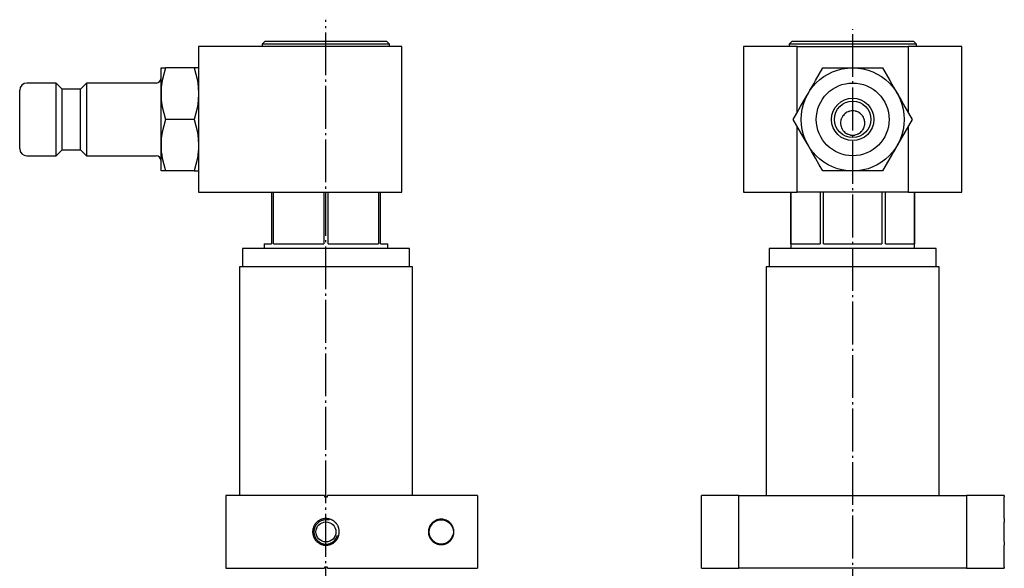
# Model space of a CAD drawing. Extents: x -10 to 152, y 20 to 215.
# Drawn here: x -10 to 152, y 124 to 215 of the extents above; entities that cross this region are included whole.
import ezdxf

# ---------------------------------------------------------------- set-up
doc = ezdxf.new("R2010")
doc.units = 0
doc.header["$MEASUREMENT"] = 0
doc.linetypes.add('AI-LINETYPE-1', pattern=[8.819444, 7.055556, -0.705556, 0.352778, -0.705556])
doc.linetypes.add('AI-LINETYPE-2', pattern=[8.819444, 7.055556, -0.705556, 0.352778, -0.705556])
doc.layers.add('GRAU_10_', color=7, linetype='CONTINUOUS')
doc.layers.add('STANDARDEBENE', color=7, linetype='CONTINUOUS')

# ---------------------------------------------------------------- blocks, each defined once
blk = doc.blocks.new('BLOCK_2')
at = {"layer": 'GRAU_10_', "color": 7}
blk.add_lwpolyline([(18.72, 189.93), (14.04, 189.93)], dxfattribs=at)
blk = doc.blocks.new('BLOCK_3')
at = {"layer": 'GRAU_10_', "color": 7}
blk.add_lwpolyline([(18.72, 198.43), (14.04, 198.43)], dxfattribs=at)
blk = doc.blocks.new('BLOCK_4')
at = {"layer": 'GRAU_10_', "color": 7}
blk.add_lwpolyline([(18.72, 206.93), (14.04, 206.93)], dxfattribs=at)
blk = doc.blocks.new('BLOCK_5')
at = {"layer": 'GRAU_10_', "color": 7}
blk.add_lwpolyline([(0.98, 204.43), (-0.02, 203.43)], dxfattribs=at)
blk = doc.blocks.new('BLOCK_6')
at = {"layer": 'GRAU_10_', "color": 7}
blk.add_lwpolyline([(-0.02, 193.43), (0.98, 192.43), (12.48, 192.43)], dxfattribs=at)
blk = doc.blocks.new('BLOCK_7')
at = {"layer": 'GRAU_10_', "color": 7}
blk.add_lwpolyline([(12.48, 204.43), (0.98, 204.43)], dxfattribs=at)
blk = doc.blocks.new('BLOCK_8')
at = {"layer": 'GRAU_10_', "color": 7}
blk.add_lwpolyline([(-8.82, 192.43), (-4.02, 192.43)], dxfattribs=at)
blk = doc.blocks.new('BLOCK_9')
at = {"layer": 'GRAU_10_', "color": 7}
blk.add_lwpolyline([(-4.02, 204.43), (-8.82, 204.43)], dxfattribs=at)
blk = doc.blocks.new('BLOCK_10')
at = {"layer": 'GRAU_10_', "color": 7}
blk.add_lwpolyline([(-4.02, 192.43), (-3.02, 193.43)], dxfattribs=at)
blk = doc.blocks.new('BLOCK_11')
at = {"layer": 'GRAU_10_', "color": 7}
blk.add_lwpolyline([(-3.02, 203.43), (-4.02, 204.43)], dxfattribs=at)
blk = doc.blocks.new('BLOCK_12')
at = {"layer": 'GRAU_10_', "color": 7}
blk.add_lwpolyline([(-3.02, 193.43), (-0.02, 193.43)], dxfattribs=at)
blk = doc.blocks.new('BLOCK_13')
at = {"layer": 'GRAU_10_', "color": 7}
blk.add_lwpolyline([(-0.02, 203.43), (-3.02, 203.43)], dxfattribs=at)
blk = doc.blocks.new('BLOCK_14')
at = {"layer": 'GRAU_10_', "color": 7}
blk.add_lwpolyline([(52.98, 186.43), (52.98, 210.43)], dxfattribs=at)
blk = doc.blocks.new('BLOCK_15')
at = {"layer": 'GRAU_10_', "color": 7}
blk.add_lwpolyline([(19.48, 210.43), (19.48, 186.43)], dxfattribs=at)
blk = doc.blocks.new('BLOCK_16')
at = {"layer": 'GRAU_10_', "color": 7}
blk.add_lwpolyline([(29.98, 210.83), (29.98, 210.43)], dxfattribs=at)
blk = doc.blocks.new('BLOCK_17')
at = {"layer": 'GRAU_10_', "color": 7}
blk.add_lwpolyline([(50.98, 210.43), (50.98, 210.83), (50.48, 211.33)], dxfattribs=at)
blk = doc.blocks.new('BLOCK_18')
at = {"layer": 'GRAU_10_', "color": 7}
blk.add_lwpolyline([(30.48, 211.33), (29.98, 210.83)], dxfattribs=at)
blk = doc.blocks.new('BLOCK_19')
at = {"layer": 'GRAU_10_', "color": 7}
blk.add_lwpolyline([(23.98, 136.43), (23.98, 124.43)], dxfattribs=at)
blk = doc.blocks.new('BLOCK_20')
at = {"layer": 'GRAU_10_', "color": 7}
blk.add_lwpolyline([(65.46, 136.43), (65.46, 124.43)], dxfattribs=at)
blk = doc.blocks.new('BLOCK_21')
at = {"layer": 'GRAU_10_', "color": 7}
blk.add_lwpolyline([(40.23, 124.63), (40.23, 124.43)], dxfattribs=at)
blk = doc.blocks.new('BLOCK_22')
at = {"layer": 'GRAU_10_', "color": 7}
blk.add_lwpolyline([(40.23, 136.43), (40.23, 136.23)], dxfattribs=at)
blk = doc.blocks.new('BLOCK_23')
at = {"layer": 'GRAU_10_', "color": 7}
blk.add_lwpolyline([(40.73, 124.43), (40.73, 124.63)], dxfattribs=at)
blk = doc.blocks.new('BLOCK_24')
at = {"layer": 'GRAU_10_', "color": 7}
blk.add_lwpolyline([(40.73, 136.23), (40.73, 136.43)], dxfattribs=at)
blk = doc.blocks.new('BLOCK_25')
at = {"layer": 'GRAU_10_', "color": 7}
blk.add_lwpolyline([(13.28, 194.18), (13.28, 195.53), (13.28, 196.96), (13.28, 198.43), (13.28, 199.91), (13.28, 201.34), (13.28, 202.68)], dxfattribs=at)
blk = doc.blocks.new('BLOCK_26')
at = {"layer": 'GRAU_10_', "color": 7}
blk.add_open_spline([(13.28, 191.63), (13.28, 192.08), (12.92, 192.43), (12.48, 192.43)], degree=3, dxfattribs=at)
blk = doc.blocks.new('BLOCK_27')
at = {"layer": 'GRAU_10_', "color": 7}
blk.add_open_spline([(12.48, 204.43), (12.92, 204.43), (13.28, 204.79), (13.28, 205.23)], degree=3, dxfattribs=at)
blk = doc.blocks.new('BLOCK_28')
at = {"layer": 'GRAU_10_', "color": 7}
blk.add_lwpolyline([(13.28, 189.93), (13.28, 190.06), (13.28, 190.45), (13.28, 191.07), (13.28, 191.92), (13.28, 192.97), (13.28, 194.18)], dxfattribs=at)
blk = doc.blocks.new('BLOCK_29')
at = {"layer": 'GRAU_10_', "color": 7}
blk.add_open_spline([(-10.02, 193.63), (-10.02, 192.97), (-9.49, 192.43), (-8.82, 192.43)], degree=3, dxfattribs=at)
blk = doc.blocks.new('BLOCK_30')
at = {"layer": 'GRAU_10_', "color": 7}
blk.add_open_spline([(-8.82, 204.43), (-9.49, 204.43), (-10.02, 203.9), (-10.02, 203.23)], degree=3, dxfattribs=at)
blk = doc.blocks.new('BLOCK_31')
at = {"layer": 'GRAU_10_', "color": 7}
blk.add_lwpolyline([(-10.02, 194.28), (-10.02, 194.9), (-10.02, 195.68), (-10.02, 196.6), (-10.02, 197.6), (-10.02, 198.64), (-10.02, 199.68), (-10.02, 200.65), (-10.02, 201.52), (-10.02, 202.24), (-10.02, 202.78), (-10.02, 203.12), (-10.02, 203.23)], dxfattribs=at)
blk = doc.blocks.new('BLOCK_32')
at = {"layer": 'GRAU_10_', "color": 7}
blk.add_lwpolyline([(-10.02, 193.63), (-10.02, 193.8), (-10.02, 194.28)], dxfattribs=at)
blk = doc.blocks.new('BLOCK_33')
at = {"layer": 'GRAU_10_', "color": 7}
blk.add_lwpolyline([(0.98, 193.24), (0.98, 192.64), (0.98, 192.43)], dxfattribs=at)
blk = doc.blocks.new('BLOCK_34')
at = {"layer": 'GRAU_10_', "color": 7}
blk.add_lwpolyline([(0.98, 204.43), (0.98, 204.33), (0.98, 204.02), (0.98, 203.52), (0.98, 202.83), (0.98, 202), (0.98, 201.04), (0.98, 199.99), (0.98, 198.88), (0.98, 197.76), (0.98, 196.67), (0.98, 195.63), (0.98, 194.69), (0.98, 193.89), (0.98, 193.24)], dxfattribs=at)
blk = doc.blocks.new('BLOCK_35')
at = {"layer": 'GRAU_10_', "color": 7}
blk.add_lwpolyline([(-0.02, 194.1), (-0.02, 194.75), (-0.02, 195.57), (-0.02, 196.52), (-0.02, 197.57), (-0.02, 198.65), (-0.02, 199.73), (-0.02, 200.74), (-0.02, 201.65), (-0.02, 202.4), (-0.02, 202.97), (-0.02, 203.32), (-0.02, 203.43)], dxfattribs=at)
blk = doc.blocks.new('BLOCK_36')
at = {"layer": 'GRAU_10_', "color": 7}
blk.add_lwpolyline([(-0.02, 193.43), (-0.02, 193.6), (-0.02, 194.1)], dxfattribs=at)
blk = doc.blocks.new('BLOCK_37')
at = {"layer": 'GRAU_10_', "color": 7}
blk.add_lwpolyline([(-4.02, 193.24), (-4.02, 193.89), (-4.02, 194.69), (-4.02, 195.63), (-4.02, 196.67), (-4.02, 197.76), (-4.02, 198.88), (-4.02, 199.99), (-4.02, 201.04), (-4.02, 202), (-4.02, 202.83), (-4.02, 203.51), (-4.02, 204.02), (-4.02, 204.33), (-4.02, 204.43)], dxfattribs=at)
blk = doc.blocks.new('BLOCK_38')
at = {"layer": 'GRAU_10_', "color": 7}
blk.add_lwpolyline([(-4.02, 192.43), (-4.02, 192.64), (-4.02, 193.24)], dxfattribs=at)
blk = doc.blocks.new('BLOCK_39')
at = {"layer": 'GRAU_10_', "color": 7}
blk.add_lwpolyline([(-3.02, 194.1), (-3.02, 194.75), (-3.02, 195.57), (-3.02, 196.52), (-3.02, 197.57), (-3.02, 198.65), (-3.02, 199.73), (-3.02, 200.74), (-3.02, 201.65), (-3.02, 202.4), (-3.02, 202.97), (-3.02, 203.32), (-3.02, 203.43)], dxfattribs=at)
blk = doc.blocks.new('BLOCK_40')
at = {"layer": 'GRAU_10_', "color": 7}
blk.add_lwpolyline([(-3.02, 193.43), (-3.02, 193.6), (-3.02, 194.1)], dxfattribs=at)
blk = doc.blocks.new('BLOCK_41')
at = {"layer": 'GRAU_10_', "color": 7}
blk.add_lwpolyline([(13.28, 202.68), (13.28, 203.9), (13.28, 204.95), (13.28, 205.8), (13.28, 206.42), (13.28, 206.81), (13.28, 206.93)], dxfattribs=at)
blk = doc.blocks.new('BLOCK_42')
at = {"layer": 'GRAU_10_', "color": 7}
blk.add_lwpolyline([(52.98, 210.43), (52.87, 210.43), (52.55, 210.43), (52.03, 210.43), (51.3, 210.43), (50.38, 210.43), (49.28, 210.43), (48.01, 210.43), (46.59, 210.43), (45.03, 210.43), (43.35, 210.43), (41.58, 210.43), (39.72, 210.43), (37.81, 210.43), (35.86, 210.43), (33.91, 210.43), (31.97, 210.43), (30.06, 210.43), (28.21, 210.43), (26.44, 210.43), (24.77, 210.43), (23.22, 210.43), (21.81, 210.43), (20.56, 210.43), (19.48, 210.43)], dxfattribs=at)
blk = doc.blocks.new('BLOCK_43')
at = {"layer": 'GRAU_10_', "color": 7}
blk.add_lwpolyline([(19.48, 186.43), (20.56, 186.43), (21.81, 186.43), (23.22, 186.43), (24.77, 186.43), (26.44, 186.43), (28.21, 186.43), (30.06, 186.43), (31.97, 186.43), (33.91, 186.43), (35.86, 186.43), (37.81, 186.43), (39.72, 186.43), (41.58, 186.43), (43.35, 186.43), (45.03, 186.43), (46.59, 186.43), (48.01, 186.43), (49.28, 186.43), (50.38, 186.43), (51.3, 186.43), (52.03, 186.43), (52.55, 186.43), (52.87, 186.43), (52.98, 186.43)], dxfattribs=at)
blk = doc.blocks.new('BLOCK_44')
at = {"layer": 'GRAU_10_', "color": 7}
blk.add_lwpolyline([(50.98, 210.83), (50.87, 210.83), (50.55, 210.83), (50.03, 210.83), (49.31, 210.83), (48.41, 210.83), (47.35, 210.83), (46.15, 210.83), (44.84, 210.83), (43.43, 210.83), (41.97, 210.83), (40.48, 210.83), (38.98, 210.83), (37.52, 210.83), (36.11, 210.83), (34.8, 210.83), (33.6, 210.83), (32.54, 210.83), (31.64, 210.83), (30.93, 210.83), (30.4, 210.83), (30.08, 210.83), (29.98, 210.83)], dxfattribs=at)
blk = doc.blocks.new('BLOCK_45')
at = {"layer": 'GRAU_10_', "color": 7}
blk.add_lwpolyline([(30.48, 211.33), (30.58, 211.33), (30.88, 211.33), (31.38, 211.33), (32.06, 211.33), (32.92, 211.33), (33.93, 211.33), (35.07, 211.33), (36.32, 211.33), (37.66, 211.33), (39.05, 211.33), (40.48, 211.33), (41.9, 211.33), (43.29, 211.33), (44.63, 211.33), (45.88, 211.33), (47.02, 211.33), (48.03, 211.33), (48.89, 211.33), (49.57, 211.33), (50.07, 211.33), (50.37, 211.33), (50.48, 211.33)], dxfattribs=at)
blk = doc.blocks.new('BLOCK_46')
at = {"layer": 'GRAU_10_', "color": 7}
blk.add_lwpolyline([(65.46, 136.43), (65.25, 136.43), (64.82, 136.43), (64.17, 136.43), (63.3, 136.43), (62.23, 136.43), (60.96, 136.43), (59.51, 136.43), (57.89, 136.43), (56.11, 136.43), (54.18, 136.43), (52.14, 136.43), (49.99, 136.43), (47.75, 136.43), (45.45, 136.43), (43.1, 136.43), (40.73, 136.43)], dxfattribs=at)
blk = doc.blocks.new('BLOCK_47')
at = {"layer": 'GRAU_10_', "color": 7}
blk.add_lwpolyline([(40.73, 124.43), (43.1, 124.43), (45.45, 124.43), (47.75, 124.43), (49.99, 124.43), (52.14, 124.43), (54.18, 124.43), (56.11, 124.43), (57.89, 124.43), (59.51, 124.43), (60.96, 124.43), (62.23, 124.43), (63.3, 124.43), (64.17, 124.43), (64.82, 124.43), (65.25, 124.43), (65.46, 124.43)], dxfattribs=at)
blk = doc.blocks.new('BLOCK_48')
at = {"layer": 'GRAU_10_', "color": 7}
blk.add_lwpolyline([(40.73, 124.63), (40.48, 124.63), (40.23, 124.63)], dxfattribs=at)
blk = doc.blocks.new('BLOCK_49')
at = {"layer": 'GRAU_10_', "color": 7}
blk.add_lwpolyline([(23.98, 124.43), (25.97, 124.43), (28.1, 124.43), (30.37, 124.43), (32.74, 124.43), (35.19, 124.43), (37.69, 124.43), (40.23, 124.43)], dxfattribs=at)
blk = doc.blocks.new('BLOCK_50')
at = {"layer": 'GRAU_10_', "color": 7}
blk.add_lwpolyline([(40.23, 136.43), (37.69, 136.43), (35.19, 136.43), (32.74, 136.43), (30.37, 136.43), (28.1, 136.43), (25.97, 136.43), (23.98, 136.43)], dxfattribs=at)
blk = doc.blocks.new('BLOCK_51')
at = {"layer": 'GRAU_10_', "color": 7}
blk.add_lwpolyline([(40.23, 136.23), (40.48, 136.23), (40.73, 136.23)], dxfattribs=at)
blk = doc.blocks.new('BLOCK_52')
at = {"layer": 'GRAU_10_', "color": 7}
blk.add_open_spline([(42.13, 130.43), (42.13, 131.35), (41.39, 132.08), (40.48, 132.08), (39.57, 132.08), (38.83, 131.35), (38.83, 130.43), (38.83, 129.52), (39.57, 128.78), (40.48, 128.78), (41.39, 128.78), (42.13, 129.52), (42.13, 130.43)], degree=3, knots=[0, 0, 0, 0, 1, 1, 1, 2, 2, 2, 3, 3, 3, 4, 4, 4, 4], dxfattribs=at)
blk = doc.blocks.new('BLOCK_53')
at = {"layer": 'GRAU_10_', "color": 7}
blk.add_lwpolyline([(40.48, 132.63), (40.37, 132.63), (40.26, 132.62), (40.15, 132.61), (40.05, 132.59), (39.94, 132.57), (39.84, 132.54), (39.79, 132.52), (39.73, 132.51), (39.68, 132.49), (39.63, 132.47), (39.54, 132.42), (39.44, 132.37), (39.35, 132.32), (39.25, 132.26), (39.21, 132.23), (39.17, 132.2), (39.14, 132.19), (39.12, 132.17), (39.1, 132.15), (39.08, 132.14), (39, 132.06), (38.92, 131.99), (38.85, 131.91), (38.78, 131.83), (38.71, 131.75), (38.65, 131.66), (38.62, 131.61), (38.59, 131.57), (38.56, 131.52), (38.54, 131.47), (38.49, 131.38), (38.44, 131.28), (38.41, 131.18), (38.37, 131.07), (38.36, 131.02), (38.34, 130.97), (38.33, 130.92), (38.32, 130.86), (38.3, 130.76), (38.29, 130.65), (38.28, 130.54), (38.28, 130.44), (38.28, 130.33), (38.29, 130.22), (38.29, 130.19), (38.29, 130.17), (38.3, 130.14), (38.3, 130.11), (38.31, 130.06), (38.32, 130.01), (38.37, 129.8), (38.44, 129.59), (38.46, 129.54), (38.49, 129.49), (38.5, 129.47), (38.51, 129.45), (38.52, 129.42), (38.54, 129.4), (38.59, 129.3), (38.65, 129.21), (38.71, 129.12), (38.77, 129.04), (38.85, 128.96), (38.92, 128.88), (39, 128.8), (39.08, 128.73), (39.17, 128.67), (39.25, 128.61), (39.34, 128.55), (39.44, 128.5), (39.49, 128.47), (39.53, 128.45), (39.58, 128.42), (39.63, 128.4), (39.73, 128.36), (39.84, 128.33), (39.94, 128.3), (40.05, 128.28), (40.1, 128.27), (40.15, 128.26), (40.18, 128.25), (40.21, 128.25), (40.23, 128.25), (40.26, 128.25), (40.37, 128.24), (40.48, 128.23), (40.58, 128.24), (40.69, 128.24), (40.8, 128.26), (40.9, 128.28), (40.96, 128.29), (41.01, 128.3), (41.06, 128.31), (41.11, 128.33), (41.22, 128.36), (41.32, 128.4), (41.42, 128.45), (41.51, 128.49), (41.56, 128.52), (41.61, 128.55), (41.65, 128.58), (41.7, 128.6), (41.79, 128.67), (41.87, 128.73), (41.95, 128.8), (42.03, 128.88), (42.1, 128.96), (42.18, 129.04), (42.21, 129.08), (42.24, 129.12), (42.27, 129.17), (42.3, 129.21), (42.36, 129.3), (42.42, 129.4), (42.46, 129.49), (42.51, 129.59), (42.53, 129.64), (42.55, 129.69), (42.56, 129.72), (42.57, 129.74), (42.57, 129.77), (42.58, 129.79), (42.61, 129.9), (42.63, 130), (42.65, 130.11), (42.67, 130.22), (42.67, 130.32), (42.68, 130.43), (42.68, 130.49), (42.67, 130.54), (42.67, 130.6), (42.67, 130.65), (42.65, 130.76), (42.63, 130.86), (42.61, 130.97), (42.58, 131.07), (42.57, 131.12), (42.55, 131.17), (42.53, 131.22), (42.51, 131.28), (42.47, 131.37), (42.42, 131.47), (42.36, 131.56), (42.31, 131.65), (42.28, 131.7), (42.25, 131.74), (42.23, 131.76), (42.21, 131.79), (42.2, 131.81), (42.18, 131.83), (42.11, 131.91), (42.03, 131.99), (41.96, 132.06), (41.87, 132.13), (41.79, 132.2), (41.7, 132.26), (41.68, 132.28), (41.66, 132.29), (41.63, 132.31), (41.61, 132.32), (41.56, 132.35), (41.52, 132.37), (41.42, 132.42), (41.32, 132.47), (41.22, 132.5), (41.12, 132.54), (41.07, 132.55), (41.01, 132.57), (40.96, 132.58), (40.91, 132.59), (40.8, 132.61), (40.69, 132.62), (40.58, 132.63), (40.48, 132.63)], dxfattribs=at)
blk = doc.blocks.new('BLOCK_54')
at = {"layer": 'GRAU_10_', "color": 7}
blk.add_lwpolyline([(61.58, 130.43), (61.57, 130.57), (61.56, 130.7), (61.55, 130.77), (61.54, 130.83), (61.53, 130.89), (61.51, 130.95), (61.48, 131.07), (61.44, 131.18), (61.43, 131.21), (61.42, 131.24), (61.41, 131.27), (61.39, 131.29), (61.37, 131.34), (61.35, 131.39), (61.29, 131.49), (61.24, 131.58), (61.18, 131.66), (61.12, 131.74), (61.09, 131.78), (61.06, 131.82), (61.03, 131.85), (60.99, 131.89), (60.93, 131.95), (60.86, 132.02), (60.79, 132.07), (60.72, 132.13), (60.65, 132.18), (60.57, 132.23), (60.5, 132.27), (60.42, 132.31), (60.38, 132.33), (60.34, 132.35), (60.3, 132.36), (60.26, 132.38), (60.1, 132.44), (59.94, 132.48), (59.77, 132.51), (59.6, 132.53), (59.56, 132.53), (59.52, 132.53), (59.47, 132.53), (59.43, 132.53), (59.34, 132.53), (59.26, 132.52), (59.08, 132.5), (58.91, 132.46), (58.82, 132.43), (58.73, 132.4), (58.68, 132.38), (58.64, 132.36), (58.6, 132.34), (58.55, 132.32), (58.47, 132.27), (58.38, 132.23), (58.29, 132.17), (58.21, 132.11), (58.13, 132.05), (58.05, 131.97), (58.01, 131.94), (57.97, 131.9), (57.93, 131.86), (57.89, 131.82), (57.82, 131.73), (57.75, 131.63), (57.69, 131.54), (57.63, 131.43), (57.57, 131.32), (57.52, 131.2), (57.48, 131.08), (57.44, 130.96), (57.44, 130.93), (57.43, 130.9), (57.42, 130.86), (57.41, 130.83), (57.4, 130.77), (57.39, 130.7), (57.38, 130.57), (57.38, 130.44), (57.38, 130.4), (57.38, 130.37), (57.38, 130.33), (57.38, 130.3), (57.39, 130.23), (57.39, 130.17), (57.41, 130.04), (57.44, 129.91), (57.45, 129.88), (57.46, 129.85), (57.47, 129.81), (57.48, 129.78), (57.5, 129.72), (57.52, 129.66), (57.57, 129.55), (57.63, 129.44), (57.64, 129.41), (57.66, 129.38), (57.67, 129.36), (57.69, 129.33), (57.72, 129.28), (57.75, 129.23), (57.82, 129.14), (57.9, 129.05), (57.97, 128.97), (58.05, 128.89), (58.09, 128.86), (58.13, 128.82), (58.17, 128.79), (58.21, 128.76), (58.3, 128.7), (58.38, 128.64), (58.47, 128.59), (58.55, 128.55), (58.64, 128.51), (58.73, 128.47), (58.77, 128.46), (58.82, 128.44), (58.86, 128.43), (58.91, 128.41), (59.08, 128.37), (59.26, 128.35), (59.43, 128.33), (59.6, 128.34), (59.69, 128.35), (59.77, 128.36), (59.86, 128.37), (59.94, 128.39), (60.11, 128.43), (60.26, 128.49), (60.42, 128.56), (60.57, 128.64), (60.61, 128.67), (60.65, 128.69), (60.68, 128.71), (60.72, 128.74), (60.79, 128.8), (60.86, 128.85), (60.93, 128.92), (60.99, 128.98), (61.06, 129.05), (61.12, 129.13), (61.14, 129.15), (61.15, 129.17), (61.17, 129.19), (61.18, 129.21), (61.21, 129.25), (61.24, 129.29), (61.29, 129.38), (61.35, 129.48), (61.37, 129.53), (61.39, 129.58), (61.41, 129.6), (61.42, 129.63), (61.43, 129.66), (61.44, 129.68), (61.48, 129.8), (61.51, 129.92), (61.53, 129.98), (61.54, 130.04), (61.54, 130.07), (61.55, 130.1), (61.55, 130.14), (61.56, 130.17), (61.57, 130.23), (61.57, 130.3), (61.57, 130.33), (61.58, 130.37), (61.58, 130.4), (61.58, 130.43)], dxfattribs=at)
blk = doc.blocks.new('BLOCK_55')
at = {"layer": 'GRAU_10_', "color": 7}
blk.add_lwpolyline([(18.72, 198.43), (19.03, 197.39), (19.27, 196.33), (19.42, 195.26), (19.48, 194.18), (19.46, 193.64), (19.42, 193.1), (19.36, 192.57), (19.27, 192.03), (19.03, 190.98), (18.72, 189.93)], dxfattribs=at)
blk = doc.blocks.new('BLOCK_56')
at = {"layer": 'GRAU_10_', "color": 7}
blk.add_lwpolyline([(13.28, 194.18), (13.29, 193.64), (13.33, 193.1), (13.39, 192.57), (13.48, 192.03), (13.72, 190.98), (14.04, 189.93)], dxfattribs=at)
blk = doc.blocks.new('BLOCK_57')
at = {"layer": 'GRAU_10_', "color": 7}
blk.add_lwpolyline([(14.04, 198.43), (13.72, 197.39), (13.48, 196.33), (13.33, 195.26), (13.28, 194.18)], dxfattribs=at)
blk = doc.blocks.new('BLOCK_58')
at = {"layer": 'GRAU_10_', "color": 7}
blk.add_lwpolyline([(13.28, 202.68), (13.33, 201.6), (13.48, 200.53), (13.72, 199.47), (14.04, 198.43)], dxfattribs=at)
blk = doc.blocks.new('BLOCK_59')
at = {"layer": 'GRAU_10_', "color": 7}
blk.add_lwpolyline([(19.48, 202.68), (19.42, 201.6), (19.27, 200.53), (19.03, 199.47), (18.72, 198.43)], dxfattribs=at)
blk = doc.blocks.new('BLOCK_60')
at = {"layer": 'GRAU_10_', "color": 7}
blk.add_lwpolyline([(18.72, 206.93), (19.03, 205.89), (19.27, 204.83), (19.42, 203.76), (19.48, 202.68)], dxfattribs=at)
blk = doc.blocks.new('BLOCK_61')
at = {"layer": 'GRAU_10_', "color": 7}
blk.add_lwpolyline([(14.04, 206.93), (13.72, 205.89), (13.48, 204.83), (13.33, 203.76), (13.28, 202.68)], dxfattribs=at)
blk = doc.blocks.new('BLOCK_62')
at = {"layer": 'GRAU_10_', "color": 7}
blk.add_lwpolyline([(14.04, 189.93), (13.72, 189.93), (13.48, 189.93), (13.33, 189.93), (13.28, 189.93)], dxfattribs=at)
blk = doc.blocks.new('BLOCK_63')
at = {"layer": 'GRAU_10_', "color": 7}
blk.add_lwpolyline([(18.72, 189.93), (19.03, 189.93), (19.27, 189.93), (19.42, 189.93), (19.48, 189.93)], dxfattribs=at)
blk = doc.blocks.new('BLOCK_64')
at = {"layer": 'GRAU_10_', "color": 7}
blk.add_lwpolyline([(19.48, 206.93), (19.46, 206.93), (19.42, 206.93), (19.36, 206.93), (19.27, 206.93), (19.03, 206.93), (18.72, 206.93)], dxfattribs=at)
blk = doc.blocks.new('BLOCK_65')
at = {"layer": 'GRAU_10_', "color": 7}
blk.add_lwpolyline([(13.28, 206.93), (13.29, 206.93), (13.33, 206.93), (13.39, 206.93), (13.48, 206.93), (13.72, 206.93), (14.04, 206.93)], dxfattribs=at)
blk = doc.blocks.new('BLOCK_66')
at = {"layer": 'GRAU_10_', "color": 7}
blk.add_lwpolyline([(136.49, 186.43), (118.19, 186.43), (118.19, 197.29)], dxfattribs=at)
blk = doc.blocks.new('BLOCK_67')
at = {"layer": 'GRAU_10_', "color": 7}
blk.add_lwpolyline([(118.19, 199.58), (118.19, 210.43), (136.49, 210.43), (136.49, 199.58)], dxfattribs=at)
blk = doc.blocks.new('BLOCK_68')
at = {"layer": 'GRAU_10_', "color": 7}
blk.add_lwpolyline([(136.49, 197.29), (136.49, 186.43)], dxfattribs=at)
blk = doc.blocks.new('BLOCK_69')
at = {"layer": 'GRAU_10_', "color": 7}
blk.add_lwpolyline([(109.34, 210.43), (109.34, 186.43)], dxfattribs=at)
blk = doc.blocks.new('BLOCK_70')
at = {"layer": 'GRAU_10_', "color": 7}
blk.add_lwpolyline([(145.34, 186.43), (145.34, 210.43)], dxfattribs=at)
blk = doc.blocks.new('BLOCK_71')
at = {"layer": 'GRAU_10_', "color": 7}
blk.add_lwpolyline([(137.84, 210.83), (137.34, 211.33)], dxfattribs=at)
blk = doc.blocks.new('BLOCK_72')
at = {"layer": 'GRAU_10_', "color": 7}
blk.add_lwpolyline([(117.34, 211.33), (116.84, 210.83), (116.84, 210.43)], dxfattribs=at)
blk = doc.blocks.new('BLOCK_73')
at = {"layer": 'GRAU_10_', "color": 7}
blk.add_lwpolyline([(137.84, 210.43), (137.84, 210.83)], dxfattribs=at)
blk = doc.blocks.new('BLOCK_74')
at = {"layer": 'GRAU_10_', "color": 7}
blk.add_lwpolyline([(102.42, 124.43), (102.42, 136.43)], dxfattribs=at)
blk = doc.blocks.new('BLOCK_75')
at = {"layer": 'GRAU_10_', "color": 7}
blk.add_lwpolyline([(108.56, 124.43), (108.56, 136.43)], dxfattribs=at)
blk = doc.blocks.new('BLOCK_76')
at = {"layer": 'GRAU_10_', "color": 7}
blk.add_lwpolyline([(146.12, 136.43), (146.12, 124.43)], dxfattribs=at)
blk = doc.blocks.new('BLOCK_77')
at = {"layer": 'GRAU_10_', "color": 7}
blk.add_lwpolyline([(108.56, 136.43), (146.12, 136.43)], dxfattribs=at)
blk = doc.blocks.new('BLOCK_78')
at = {"layer": 'GRAU_10_', "color": 7}
blk.add_lwpolyline([(146.12, 124.43), (108.56, 124.43)], dxfattribs=at)
blk = doc.blocks.new('BLOCK_79')
at = {"layer": 'GRAU_10_', "color": 7}
blk.add_lwpolyline([(152.34, 132.63), (152.34, 136.23)], dxfattribs=at)
blk = doc.blocks.new('BLOCK_80')
at = {"layer": 'GRAU_10_', "color": 7}
blk.add_lwpolyline([(152.34, 124.63), (152.34, 128.24)], dxfattribs=at)
blk = doc.blocks.new('BLOCK_81')
at = {"layer": 'GRAU_10_', "color": 7}
blk.add_lwpolyline([(152.34, 124.63), (152.34, 124.43)], dxfattribs=at)
blk = doc.blocks.new('BLOCK_82')
at = {"layer": 'GRAU_10_', "color": 7}
blk.add_lwpolyline([(152.34, 136.43), (152.34, 136.23)], dxfattribs=at)
blk = doc.blocks.new('BLOCK_83')
at = {"layer": 'GRAU_10_', "color": 7}
blk.add_open_spline([(133.34, 198.43), (133.34, 201.75), (130.65, 204.43), (127.34, 204.43), (124.03, 204.43), (121.34, 201.75), (121.34, 198.43), (121.34, 195.12), (124.03, 192.43), (127.34, 192.43), (130.65, 192.43), (133.34, 195.12), (133.34, 198.43)], degree=3, knots=[0, 0, 0, 0, 1, 1, 1, 2, 2, 2, 3, 3, 3, 4, 4, 4, 4], dxfattribs=at)
blk = doc.blocks.new('BLOCK_84')
at = {"layer": 'GRAU_10_', "color": 7}
blk.add_open_spline([(130.84, 198.43), (130.84, 200.37), (129.27, 201.93), (127.34, 201.93), (125.41, 201.93), (123.84, 200.37), (123.84, 198.43), (123.84, 196.5), (125.41, 194.93), (127.34, 194.93), (129.27, 194.93), (130.84, 196.5), (130.84, 198.43)], degree=3, knots=[0, 0, 0, 0, 1, 1, 1, 2, 2, 2, 3, 3, 3, 4, 4, 4, 4], dxfattribs=at)
blk = doc.blocks.new('BLOCK_85')
at = {"layer": 'GRAU_10_', "color": 7}
blk.add_open_spline([(130.34, 198.43), (130.34, 200.09), (129, 201.43), (127.34, 201.43), (125.68, 201.43), (124.34, 200.09), (124.34, 198.43), (124.34, 196.78), (125.68, 195.43), (127.34, 195.43), (129, 195.43), (130.34, 196.78), (130.34, 198.43)], degree=3, knots=[0, 0, 0, 0, 1, 1, 1, 2, 2, 2, 3, 3, 3, 4, 4, 4, 4], dxfattribs=at)
blk = doc.blocks.new('BLOCK_86')
at = {"layer": 'GRAU_10_', "color": 7}
blk.add_open_spline([(135.84, 198.43), (135.84, 203.13), (132.03, 206.93), (127.34, 206.93), (122.65, 206.93), (118.84, 203.13), (118.84, 198.43), (118.84, 193.74), (122.65, 189.93), (127.34, 189.93), (132.03, 189.93), (135.84, 193.74), (135.84, 198.43)], degree=3, knots=[0, 0, 0, 0, 1, 1, 1, 2, 2, 2, 3, 3, 3, 4, 4, 4, 4], dxfattribs=at)
blk = doc.blocks.new('BLOCK_87')
at = {"layer": 'GRAU_10_', "color": 7}
blk.add_lwpolyline([(136.49, 186.43), (138.21, 186.43), (139.79, 186.43), (141.2, 186.43), (142.43, 186.43), (143.46, 186.43), (144.28, 186.43), (144.86, 186.43), (145.22, 186.43), (145.34, 186.43)], dxfattribs=at)
blk = doc.blocks.new('BLOCK_88')
at = {"layer": 'GRAU_10_', "color": 7}
blk.add_lwpolyline([(109.34, 186.43), (109.46, 186.43), (109.82, 186.43), (110.41, 186.43), (111.22, 186.43), (112.25, 186.43), (113.48, 186.43), (114.89, 186.43), (116.47, 186.43), (118.19, 186.43)], dxfattribs=at)
blk = doc.blocks.new('BLOCK_89')
at = {"layer": 'GRAU_10_', "color": 7}
blk.add_lwpolyline([(118.19, 210.43), (116.47, 210.43), (114.89, 210.43), (113.48, 210.43), (112.25, 210.43), (111.22, 210.43), (110.41, 210.43), (109.82, 210.43), (109.46, 210.43), (109.34, 210.43)], dxfattribs=at)
blk = doc.blocks.new('BLOCK_90')
at = {"layer": 'GRAU_10_', "color": 7}
blk.add_lwpolyline([(145.34, 210.43), (145.22, 210.43), (144.86, 210.43), (144.28, 210.43), (143.46, 210.43), (142.43, 210.43), (141.2, 210.43), (139.79, 210.43), (138.21, 210.43), (136.49, 210.43)], dxfattribs=at)
blk = doc.blocks.new('BLOCK_91')
at = {"layer": 'GRAU_10_', "color": 7}
blk.add_lwpolyline([(137.84, 210.83), (137.73, 210.83), (137.42, 210.83), (136.89, 210.83), (136.17, 210.83), (135.28, 210.83), (134.22, 210.83), (133.02, 210.83), (131.7, 210.83), (130.3, 210.83), (128.83, 210.83), (127.34, 210.83), (125.85, 210.83), (124.38, 210.83), (122.98, 210.83), (121.66, 210.83), (120.46, 210.83), (119.41, 210.83), (118.51, 210.83), (117.79, 210.83), (117.27, 210.83), (116.95, 210.83), (116.84, 210.83)], dxfattribs=at)
blk = doc.blocks.new('BLOCK_92')
at = {"layer": 'GRAU_10_', "color": 7}
blk.add_lwpolyline([(117.34, 211.33), (117.44, 211.33), (117.75, 211.33), (118.24, 211.33), (118.93, 211.33), (119.78, 211.33), (120.79, 211.33), (121.93, 211.33), (123.19, 211.33), (124.52, 211.33), (125.92, 211.33), (127.34, 211.33), (128.76, 211.33), (130.16, 211.33), (131.49, 211.33), (132.75, 211.33), (133.89, 211.33), (134.9, 211.33), (135.75, 211.33), (136.44, 211.33), (136.94, 211.33), (137.24, 211.33), (137.34, 211.33)], dxfattribs=at)
blk = doc.blocks.new('BLOCK_93')
at = {"layer": 'GRAU_10_', "color": 7}
blk.add_lwpolyline([(108.56, 136.43), (107.13, 136.43), (105.87, 136.43), (104.79, 136.43), (103.9, 136.43), (103.2, 136.43), (102.71, 136.43), (102.42, 136.43)], dxfattribs=at)
blk = doc.blocks.new('BLOCK_94')
at = {"layer": 'GRAU_10_', "color": 7}
blk.add_lwpolyline([(102.42, 124.43), (102.71, 124.43), (103.2, 124.43), (103.9, 124.43), (104.79, 124.43), (105.87, 124.43), (107.13, 124.43), (108.56, 124.43)], dxfattribs=at)
blk = doc.blocks.new('BLOCK_95')
at = {"layer": 'GRAU_10_', "color": 7}
blk.add_lwpolyline([(152.34, 124.63), (152.34, 124.63), (152.34, 124.63)], dxfattribs=at)
blk = doc.blocks.new('BLOCK_96')
at = {"layer": 'GRAU_10_', "color": 7}
blk.add_lwpolyline([(152.34, 136.23), (152.34, 136.23), (152.34, 136.23)], dxfattribs=at)
blk = doc.blocks.new('BLOCK_97')
at = {"layer": 'GRAU_10_', "color": 7}
blk.add_lwpolyline([(152.34, 136.43), (152.19, 136.43), (151.78, 136.43), (151.11, 136.43), (150.21, 136.43), (149.06, 136.43), (147.7, 136.43), (146.12, 136.43)], dxfattribs=at)
blk = doc.blocks.new('BLOCK_98')
at = {"layer": 'GRAU_10_', "color": 7}
blk.add_lwpolyline([(146.12, 124.43), (147.7, 124.43), (149.06, 124.43), (150.21, 124.43), (151.11, 124.43), (151.78, 124.43), (152.19, 124.43), (152.34, 124.43)], dxfattribs=at)
blk = doc.blocks.new('BLOCK_99')
at = {"layer": 'GRAU_10_', "color": 7}
blk.add_lwpolyline([(127.34, 199.83), (127.14, 199.82), (126.95, 199.8), (126.85, 199.77), (126.76, 199.75), (126.74, 199.74), (126.71, 199.73), (126.69, 199.72), (126.66, 199.72), (126.62, 199.7), (126.57, 199.68), (126.4, 199.6), (126.23, 199.5), (126.19, 199.47), (126.15, 199.44), (126.11, 199.41), (126.07, 199.38), (126, 199.32), (125.93, 199.25), (125.8, 199.1), (125.68, 198.95), (125.67, 198.93), (125.65, 198.91), (125.64, 198.88), (125.63, 198.86), (125.6, 198.82), (125.58, 198.78), (125.53, 198.69), (125.49, 198.6), (125.46, 198.51), (125.43, 198.42), (125.41, 198.37), (125.4, 198.32), (125.4, 198.3), (125.39, 198.27), (125.38, 198.25), (125.38, 198.23), (125.35, 198.03), (125.34, 197.84), (125.34, 197.74), (125.35, 197.64), (125.36, 197.54), (125.38, 197.44), (125.43, 197.25), (125.49, 197.07), (125.51, 197.02), (125.53, 196.98), (125.56, 196.93), (125.58, 196.89), (125.63, 196.8), (125.68, 196.72), (125.73, 196.64), (125.79, 196.57), (125.83, 196.53), (125.86, 196.49), (125.89, 196.46), (125.93, 196.42), (126.07, 196.29), (126.23, 196.17), (126.31, 196.12), (126.4, 196.07), (126.42, 196.06), (126.44, 196.05), (126.46, 196.04), (126.48, 196.03), (126.53, 196.01), (126.57, 195.99), (126.76, 195.92), (126.95, 195.87), (127, 195.86), (127.04, 195.86), (127.07, 195.85), (127.09, 195.85), (127.12, 195.85), (127.14, 195.84), (127.24, 195.84), (127.34, 195.83), (127.44, 195.84), (127.54, 195.84), (127.58, 195.85), (127.63, 195.86), (127.68, 195.86), (127.73, 195.87), (127.92, 195.92), (128.11, 195.99), (128.2, 196.03), (128.28, 196.07), (128.33, 196.1), (128.37, 196.12), (128.41, 196.15), (128.45, 196.17), (128.61, 196.29), (128.75, 196.42), (128.79, 196.45), (128.82, 196.49), (128.85, 196.53), (128.89, 196.56), (128.95, 196.64), (129, 196.72), (129.1, 196.89), (129.19, 197.07), (129.2, 197.09), (129.21, 197.11), (129.21, 197.13), (129.22, 197.16), (129.24, 197.2), (129.25, 197.25), (129.28, 197.35), (129.3, 197.44), (129.32, 197.54), (129.33, 197.64), (129.34, 197.68), (129.34, 197.73), (129.34, 197.78), (129.34, 197.83), (129.33, 198.03), (129.3, 198.22), (129.29, 198.27), (129.28, 198.32), (129.27, 198.34), (129.27, 198.37), (129.26, 198.39), (129.25, 198.42), (129.22, 198.51), (129.19, 198.6), (129.1, 198.78), (129, 198.95), (128.98, 198.99), (128.95, 199.03), (128.92, 199.07), (128.89, 199.1), (128.82, 199.18), (128.76, 199.25), (128.69, 199.32), (128.61, 199.38), (128.57, 199.41), (128.53, 199.44), (128.51, 199.45), (128.49, 199.47), (128.47, 199.48), (128.45, 199.5), (128.29, 199.6), (128.11, 199.68), (128.02, 199.72), (127.92, 199.75), (127.88, 199.76), (127.83, 199.77), (127.78, 199.79), (127.73, 199.8), (127.54, 199.82), (127.34, 199.83)], dxfattribs=at)
blk = doc.blocks.new('BLOCK_100')
at = {"layer": 'GRAU_10_', "color": 7}
blk.add_lwpolyline([(152.34, 132.63), (152.34, 132.63), (152.34, 132.62), (152.34, 132.61), (152.34, 132.59), (152.34, 132.57), (152.33, 132.54), (152.33, 132.52), (152.33, 132.51), (152.33, 132.49), (152.33, 132.47), (152.32, 132.42), (152.32, 132.37), (152.31, 132.32), (152.31, 132.26), (152.31, 132.23), (152.31, 132.2), (152.31, 132.19), (152.3, 132.17), (152.3, 132.15), (152.3, 132.14), (152.3, 132.06), (152.29, 131.99), (152.29, 131.91), (152.28, 131.83), (152.28, 131.75), (152.27, 131.66), (152.27, 131.61), (152.27, 131.57), (152.27, 131.52), (152.26, 131.47), (152.26, 131.38), (152.26, 131.28), (152.25, 131.18), (152.25, 131.07), (152.25, 131.02), (152.25, 130.97), (152.25, 130.92), (152.25, 130.86), (152.25, 130.76), (152.24, 130.65), (152.24, 130.54), (152.24, 130.44), (152.24, 130.33), (152.24, 130.22), (152.24, 130.19), (152.24, 130.17), (152.25, 130.14), (152.25, 130.11), (152.25, 130.06), (152.25, 130.01), (152.25, 129.8), (152.26, 129.59), (152.26, 129.54), (152.26, 129.49), (152.26, 129.47), (152.26, 129.45), (152.26, 129.42), (152.26, 129.4), (152.27, 129.3), (152.27, 129.21), (152.28, 129.12), (152.28, 129.04), (152.29, 128.96), (152.29, 128.88), (152.3, 128.8), (152.3, 128.73), (152.31, 128.67), (152.31, 128.61), (152.31, 128.55), (152.32, 128.5), (152.32, 128.47), (152.32, 128.45), (152.32, 128.42), (152.33, 128.4), (152.33, 128.36), (152.33, 128.33), (152.34, 128.3), (152.34, 128.28), (152.34, 128.27), (152.34, 128.26), (152.34, 128.25), (152.34, 128.25), (152.34, 128.25), (152.34, 128.25), (152.34, 128.24), (152.34, 128.23)], dxfattribs=at)
blk = doc.blocks.new('BLOCK_101')
at = {"layer": 'GRAU_10_', "color": 7}
blk.add_lwpolyline([(122.43, 189.93), (121.83, 190.97), (121.22, 192.03), (120.6, 193.1), (119.98, 194.18)], dxfattribs=at)
blk = doc.blocks.new('BLOCK_102')
at = {"layer": 'GRAU_10_', "color": 7}
blk.add_lwpolyline([(127.34, 189.93), (126.71, 189.93), (126.09, 189.93), (125.47, 189.93), (124.86, 189.93), (123.64, 189.93), (122.43, 189.93)], dxfattribs=at)
blk = doc.blocks.new('BLOCK_103')
at = {"layer": 'GRAU_10_', "color": 7}
blk.add_lwpolyline([(132.25, 189.93), (131.04, 189.93), (129.82, 189.93), (128.59, 189.93), (127.34, 189.93)], dxfattribs=at)
blk = doc.blocks.new('BLOCK_104')
at = {"layer": 'GRAU_10_', "color": 7}
blk.add_lwpolyline([(134.7, 194.18), (134.39, 193.64), (134.08, 193.1), (133.77, 192.57), (133.46, 192.03), (132.85, 190.98), (132.25, 189.93)], dxfattribs=at)
blk = doc.blocks.new('BLOCK_105')
at = {"layer": 'GRAU_10_', "color": 7}
blk.add_lwpolyline([(137.16, 198.43), (136.55, 197.39), (135.94, 196.33), (135.32, 195.26), (134.7, 194.18)], dxfattribs=at)
blk = doc.blocks.new('BLOCK_106')
at = {"layer": 'GRAU_10_', "color": 7}
blk.add_lwpolyline([(134.7, 202.68), (135.33, 201.6), (135.95, 200.53), (136.56, 199.47), (137.16, 198.43)], dxfattribs=at)
blk = doc.blocks.new('BLOCK_107')
at = {"layer": 'GRAU_10_', "color": 7}
blk.add_lwpolyline([(119.98, 194.18), (119.36, 195.26), (118.74, 196.33), (118.13, 197.39), (117.53, 198.43), (118.13, 199.48), (118.74, 200.54), (119.36, 201.61), (119.98, 202.68)], dxfattribs=at)
blk = doc.blocks.new('BLOCK_108')
at = {"layer": 'GRAU_10_', "color": 7}
blk.add_lwpolyline([(127.34, 206.93), (127.97, 206.93), (128.59, 206.93), (129.21, 206.93), (129.82, 206.93), (131.04, 206.93), (132.25, 206.93), (132.85, 205.89), (133.47, 204.83), (134.08, 203.76), (134.7, 202.68)], dxfattribs=at)
blk = doc.blocks.new('BLOCK_109')
at = {"layer": 'GRAU_10_', "color": 7}
blk.add_lwpolyline([(122.43, 206.93), (123.64, 206.93), (124.86, 206.93), (126.09, 206.93), (127.34, 206.93)], dxfattribs=at)
blk = doc.blocks.new('BLOCK_110')
at = {"layer": 'GRAU_10_', "color": 7}
blk.add_lwpolyline([(119.98, 202.68), (120.29, 203.23), (120.6, 203.77), (120.91, 204.3), (121.22, 204.83), (121.83, 205.89), (122.43, 206.93)], dxfattribs=at)
blk = doc.blocks.new('BLOCK_115')
at = {"layer": 'GRAU_10_', "color": 7}
blk.add_lwpolyline([(26.23, 174.13), (26.23, 136.43)], dxfattribs=at)
blk = doc.blocks.new('BLOCK_118')
at = {"layer": 'GRAU_10_', "color": 7}
blk.add_lwpolyline([(54.73, 136.43), (54.73, 174.13)], dxfattribs=at)
blk = doc.blocks.new('BLOCK_119')
at = {"layer": 'GRAU_10_', "color": 7}
blk.add_lwpolyline([(26.73, 177.13), (26.73, 174.13)], dxfattribs=at)
blk = doc.blocks.new('BLOCK_120')
at = {"layer": 'GRAU_10_', "color": 7}
blk.add_lwpolyline([(54.23, 174.13), (54.23, 177.13)], dxfattribs=at)
blk = doc.blocks.new('BLOCK_121')
at = {"layer": 'GRAU_10_', "color": 7}
blk.add_lwpolyline([(30.28, 177.93), (30.28, 177.13)], dxfattribs=at)
blk = doc.blocks.new('BLOCK_122')
at = {"layer": 'GRAU_10_', "color": 7}
blk.add_lwpolyline([(50.68, 177.13), (50.68, 177.93)], dxfattribs=at)
blk = doc.blocks.new('BLOCK_123')
at = {"layer": 'GRAU_10_', "color": 7}
blk.add_lwpolyline([(31.48, 186.43), (31.48, 177.93)], dxfattribs=at)
blk = doc.blocks.new('BLOCK_124')
at = {"layer": 'GRAU_10_', "color": 7}
blk.add_lwpolyline([(31.82, 177.93), (31.82, 186.43)], dxfattribs=at)
blk = doc.blocks.new('BLOCK_125')
at = {"layer": 'GRAU_10_', "color": 7}
blk.add_lwpolyline([(40.13, 186.43), (40.13, 177.93)], dxfattribs=at)
blk = doc.blocks.new('BLOCK_126')
at = {"layer": 'GRAU_10_', "color": 7}
blk.add_lwpolyline([(40.82, 177.93), (40.82, 186.43)], dxfattribs=at)
blk = doc.blocks.new('BLOCK_127')
at = {"layer": 'GRAU_10_', "color": 7}
blk.add_lwpolyline([(49.13, 186.43), (49.13, 177.93)], dxfattribs=at)
blk = doc.blocks.new('BLOCK_128')
at = {"layer": 'GRAU_10_', "color": 7}
blk.add_lwpolyline([(49.48, 177.93), (49.48, 186.43)], dxfattribs=at)
blk = doc.blocks.new('BLOCK_134')
at = {"layer": 'GRAU_10_', "color": 7}
blk.add_lwpolyline([(54.73, 174.13), (54.62, 174.13), (54.31, 174.13), (53.8, 174.13), (53.09, 174.13), (52.2, 174.13), (51.14, 174.13), (49.93, 174.13), (48.57, 174.13), (47.1, 174.13), (45.53, 174.13), (43.89, 174.13), (42.19, 174.13), (40.48, 174.13), (38.76, 174.13), (37.07, 174.13), (35.42, 174.13), (33.85, 174.13), (32.38, 174.13), (31.03, 174.13), (29.81, 174.13), (28.75, 174.13), (27.86, 174.13), (27.15, 174.13), (26.64, 174.13), (26.33, 174.13), (26.23, 174.13)], dxfattribs=at)
blk = doc.blocks.new('BLOCK_135')
at = {"layer": 'GRAU_10_', "color": 7}
blk.add_lwpolyline([(54.23, 177.13), (54.12, 177.13), (53.79, 177.13), (53.26, 177.13), (52.53, 177.13), (51.6, 177.13), (50.5, 177.13), (49.24, 177.13), (47.85, 177.13), (46.33, 177.13), (44.73, 177.13), (43.05, 177.13), (41.34, 177.13), (39.61, 177.13), (37.9, 177.13), (36.23, 177.13), (34.62, 177.13), (33.11, 177.13), (31.71, 177.13), (30.45, 177.13), (29.35, 177.13), (28.43, 177.13), (27.69, 177.13), (27.16, 177.13), (26.83, 177.13), (26.73, 177.13)], dxfattribs=at)
blk = doc.blocks.new('BLOCK_136')
at = {"layer": 'GRAU_10_', "color": 7}
blk.add_lwpolyline([(30.28, 177.93), (30.41, 177.93), (30.82, 177.93), (31.48, 177.93)], dxfattribs=at)
blk = doc.blocks.new('BLOCK_137')
at = {"layer": 'GRAU_10_', "color": 7}
blk.add_lwpolyline([(31.82, 177.93), (32.81, 177.93), (34.01, 177.93), (35.38, 177.93), (36.88, 177.93), (38.48, 177.93), (40.13, 177.93)], dxfattribs=at)
blk = doc.blocks.new('BLOCK_138')
at = {"layer": 'GRAU_10_', "color": 7}
blk.add_lwpolyline([(40.82, 177.93), (42.47, 177.93), (44.07, 177.93), (45.58, 177.93), (46.94, 177.93), (48.14, 177.93), (49.13, 177.93)], dxfattribs=at)
blk = doc.blocks.new('BLOCK_139')
at = {"layer": 'GRAU_10_', "color": 7}
blk.add_lwpolyline([(49.48, 177.93), (50.14, 177.93), (50.54, 177.93), (50.68, 177.93)], dxfattribs=at)
blk = doc.blocks.new('BLOCK_145')
at = {"layer": 'GRAU_10_', "color": 7}
blk.add_lwpolyline([(113.09, 174.13), (113.09, 136.43)], dxfattribs=at)
blk = doc.blocks.new('BLOCK_148')
at = {"layer": 'GRAU_10_', "color": 7}
blk.add_lwpolyline([(141.59, 136.43), (141.59, 174.13)], dxfattribs=at)
blk = doc.blocks.new('BLOCK_149')
at = {"layer": 'GRAU_10_', "color": 7}
blk.add_lwpolyline([(113.59, 177.13), (113.59, 174.13)], dxfattribs=at)
blk = doc.blocks.new('BLOCK_150')
at = {"layer": 'GRAU_10_', "color": 7}
blk.add_lwpolyline([(141.09, 174.13), (141.09, 177.13)], dxfattribs=at)
blk = doc.blocks.new('BLOCK_151')
at = {"layer": 'GRAU_10_', "color": 7}
blk.add_lwpolyline([(117.14, 186.43), (117.14, 177.13)], dxfattribs=at)
blk = doc.blocks.new('BLOCK_152')
at = {"layer": 'GRAU_10_', "color": 7}
blk.add_lwpolyline([(137.54, 177.13), (137.54, 186.43)], dxfattribs=at)
blk = doc.blocks.new('BLOCK_153')
at = {"layer": 'GRAU_10_', "color": 7}
blk.add_lwpolyline([(121.95, 186.43), (121.95, 177.93)], dxfattribs=at)
blk = doc.blocks.new('BLOCK_154')
at = {"layer": 'GRAU_10_', "color": 7}
blk.add_lwpolyline([(122.54, 177.93), (122.54, 186.43)], dxfattribs=at)
blk = doc.blocks.new('BLOCK_155')
at = {"layer": 'GRAU_10_', "color": 7}
blk.add_lwpolyline([(132.14, 186.43), (132.14, 177.93)], dxfattribs=at)
blk = doc.blocks.new('BLOCK_156')
at = {"layer": 'GRAU_10_', "color": 7}
blk.add_lwpolyline([(132.74, 177.93), (132.74, 186.43)], dxfattribs=at)
blk = doc.blocks.new('BLOCK_157')
at = {"layer": 'GRAU_10_', "color": 7}
blk.add_lwpolyline([(137.54, 186.43), (137.54, 177.93)], dxfattribs=at)
blk = doc.blocks.new('BLOCK_158')
at = {"layer": 'GRAU_10_', "color": 7}
blk.add_lwpolyline([(117.15, 177.93), (117.15, 186.43)], dxfattribs=at)
blk = doc.blocks.new('BLOCK_164')
at = {"layer": 'GRAU_10_', "color": 7}
blk.add_lwpolyline([(141.59, 174.13), (141.49, 174.13), (141.18, 174.13), (140.67, 174.13), (139.96, 174.13), (139.07, 174.13), (138.01, 174.13), (136.79, 174.13), (135.44, 174.13), (133.96, 174.13), (132.39, 174.13), (130.75, 174.13), (129.06, 174.13), (127.34, 174.13), (125.62, 174.13), (123.93, 174.13), (122.29, 174.13), (120.72, 174.13), (119.25, 174.13), (117.89, 174.13), (116.67, 174.13), (115.61, 174.13), (114.72, 174.13), (114.02, 174.13), (113.5, 174.13), (113.19, 174.13), (113.09, 174.13)], dxfattribs=at)
blk = doc.blocks.new('BLOCK_165')
at = {"layer": 'GRAU_10_', "color": 7}
blk.add_lwpolyline([(141.09, 177.13), (140.98, 177.13), (140.66, 177.13), (140.13, 177.13), (139.39, 177.13), (138.47, 177.13), (137.36, 177.13), (136.11, 177.13), (134.71, 177.13), (133.2, 177.13), (131.59, 177.13), (129.92, 177.13), (128.21, 177.13), (126.48, 177.13), (124.76, 177.13), (123.09, 177.13), (121.49, 177.13), (119.97, 177.13), (118.58, 177.13), (117.32, 177.13), (116.22, 177.13), (115.29, 177.13), (114.56, 177.13), (114.02, 177.13), (113.7, 177.13), (113.59, 177.13)], dxfattribs=at)
blk = doc.blocks.new('BLOCK_166')
at = {"layer": 'GRAU_10_', "color": 7}
blk.add_lwpolyline([(122.54, 177.93), (124.07, 177.93), (125.68, 177.93), (127.34, 177.93), (129, 177.93), (130.61, 177.93), (132.14, 177.93)], dxfattribs=at)
blk = doc.blocks.new('BLOCK_167')
at = {"layer": 'GRAU_10_', "color": 7}
blk.add_lwpolyline([(132.74, 177.93), (134.07, 177.93), (135.23, 177.93), (136.17, 177.93), (136.89, 177.93), (137.34, 177.93), (137.54, 177.93)], dxfattribs=at)
blk = doc.blocks.new('BLOCK_168')
at = {"layer": 'GRAU_10_', "color": 7}
blk.add_lwpolyline([(117.15, 177.93), (117.34, 177.93), (117.8, 177.93), (118.51, 177.93), (119.45, 177.93), (120.61, 177.93), (121.95, 177.93)], dxfattribs=at)

msp = doc.modelspace()

# ---------------------------------------------------------------- linework, layer by layer
at = {"layer": 'GRAU_10_', "color": 250, "linetype": 'AI-LINETYPE-1'}
msp.add_lwpolyline([(40.48, 20.5), (40.48, 214.87)], dxfattribs=at)
at = {"layer": 'GRAU_10_', "color": 250, "linetype": 'AI-LINETYPE-2'}
msp.add_lwpolyline([(127.34, 20.23), (127.34, 213.31)], dxfattribs=at)
at = {"layer": 'STANDARDEBENE', "color": 7}
for points in [[(40.99, 132.37), (40.82, 132.41), (40.64, 132.44), (40.48, 132.43), (39.37, 132.43), (38.48, 131.54), (38.48, 130.43), (38.48, 129.33), (39.37, 128.43), (40.48, 128.43), (41.4, 128.43), (42.17, 129.06), (42.41, 129.92)], [(60, 132.37), (59.82, 132.42), (59.64, 132.45), (59.48, 132.44), (58.37, 132.44), (57.47, 131.54), (57.47, 130.43), (57.47, 129.32), (58.37, 128.42), (59.48, 128.42), (60.4, 128.42), (61.18, 129.05), (61.42, 129.91)], [(61.49, 130.43), (61.49, 131.54), (60.59, 132.44), (59.48, 132.44), (58.37, 132.44), (57.47, 131.54), (57.47, 130.43), (57.47, 129.32), (58.37, 128.42), (59.48, 128.42), (60.59, 128.42), (61.49, 129.32), (61.49, 130.43)]]:
    msp.add_open_spline(points, degree=3, knots=[0, 0, 0, 0, 1, 1, 1, 2, 2, 2, 3, 3, 3, 4, 4, 4, 4], dxfattribs=at)

# ---------------------------------------------------------------- block references
at = {"layer": 'GRAU_10_'}
for name in ['BLOCK_18', 'BLOCK_45', 'BLOCK_17', 'BLOCK_72', 'BLOCK_92', 'BLOCK_71', 'BLOCK_15', 'BLOCK_42', 'BLOCK_16', 'BLOCK_44', 'BLOCK_14', 'BLOCK_69', 'BLOCK_89', 'BLOCK_91', 'BLOCK_67', 'BLOCK_90', 'BLOCK_73', 'BLOCK_70', 'BLOCK_41', 'BLOCK_61', 'BLOCK_65', 'BLOCK_4', 'BLOCK_60', 'BLOCK_64', 'BLOCK_86', 'BLOCK_110', 'BLOCK_109', 'BLOCK_108', 'BLOCK_27', 'BLOCK_30', 'BLOCK_31', 'BLOCK_9', 'BLOCK_11', 'BLOCK_37', 'BLOCK_13', 'BLOCK_39', 'BLOCK_5', 'BLOCK_35', 'BLOCK_7', 'BLOCK_34', 'BLOCK_83', 'BLOCK_25', 'BLOCK_58', 'BLOCK_59', 'BLOCK_107', 'BLOCK_84', 'BLOCK_85', 'BLOCK_106', 'BLOCK_99', 'BLOCK_57', 'BLOCK_3', 'BLOCK_55', 'BLOCK_105', 'BLOCK_66', 'BLOCK_68', 'BLOCK_32', 'BLOCK_29', 'BLOCK_10', 'BLOCK_38', 'BLOCK_40', 'BLOCK_12', 'BLOCK_36', 'BLOCK_6', 'BLOCK_33', 'BLOCK_28', 'BLOCK_56', 'BLOCK_101', 'BLOCK_104', 'BLOCK_8', 'BLOCK_26', 'BLOCK_62', 'BLOCK_2', 'BLOCK_63', 'BLOCK_102', 'BLOCK_103', 'BLOCK_43', 'BLOCK_123', 'BLOCK_124', 'BLOCK_125', 'BLOCK_126', 'BLOCK_127', 'BLOCK_128', 'BLOCK_88', 'BLOCK_151', 'BLOCK_158', 'BLOCK_153', 'BLOCK_154', 'BLOCK_155', 'BLOCK_156', 'BLOCK_87', 'BLOCK_152', 'BLOCK_157', 'BLOCK_119', 'BLOCK_135', 'BLOCK_121', 'BLOCK_136', 'BLOCK_137', 'BLOCK_138', 'BLOCK_139', 'BLOCK_122', 'BLOCK_120', 'BLOCK_149', 'BLOCK_165', 'BLOCK_168', 'BLOCK_166', 'BLOCK_167', 'BLOCK_150', 'BLOCK_115', 'BLOCK_134', 'BLOCK_118', 'BLOCK_145', 'BLOCK_164', 'BLOCK_148', 'BLOCK_19', 'BLOCK_50', 'BLOCK_22', 'BLOCK_24', 'BLOCK_46', 'BLOCK_20', 'BLOCK_74', 'BLOCK_93', 'BLOCK_75', 'BLOCK_77', 'BLOCK_76', 'BLOCK_97', 'BLOCK_82', 'BLOCK_51', 'BLOCK_79', 'BLOCK_96', 'BLOCK_53', 'BLOCK_52', 'BLOCK_54', 'BLOCK_100', 'BLOCK_80', 'BLOCK_49', 'BLOCK_21', 'BLOCK_48', 'BLOCK_23', 'BLOCK_47', 'BLOCK_94', 'BLOCK_78', 'BLOCK_98', 'BLOCK_81', 'BLOCK_95']:
    msp.add_blockref(name, (0, 0), dxfattribs=at)

doc.saveas('drawing.dxf')
